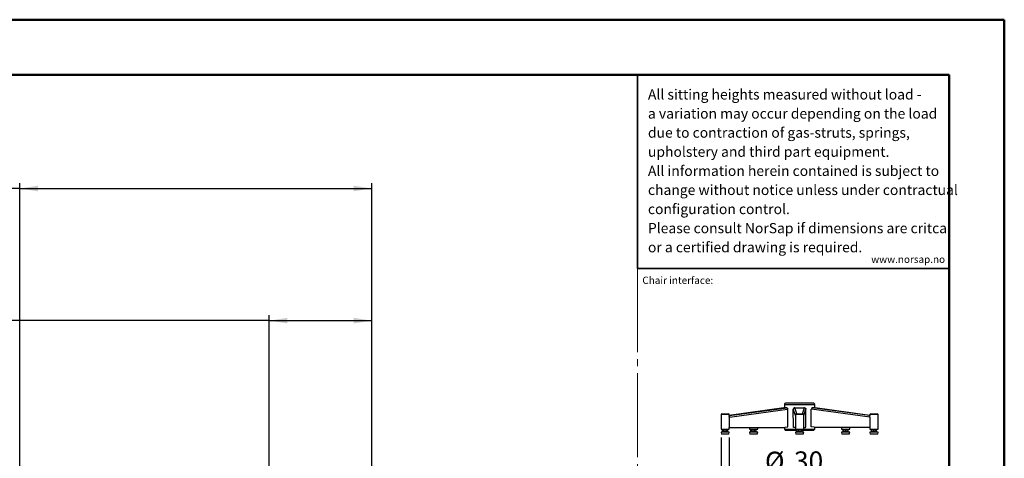
# Model space of a CAD drawing. Units: millimetres. Extents: x 0 to 297, y 0 to 210.
# Drawn here: x 118 to 297, y 130 to 210 of the extents above; entities that cross this region are included whole.
import ezdxf

# ---------------------------------------------------------------- set-up
doc = ezdxf.new("R2010")
doc.units = ezdxf.units.MM
doc.linetypes.add('SLD-Center', pattern=[19.05, 15.24, -1.27, 1.27, -1.27])
doc.linetypes.add('SLD-Solid', pattern=[0])
doc.layers.add('DEFAULT', color=179, linetype='SLD-Solid')
doc.layers.add('WWW_NORSAP_NO', color=179, linetype='SLD-Solid')
doc.styles.add('SLDTEXTSTYLE1', font='ARIAL.TTF', dxfattribs={"width": 0.948})
doc.styles.add('SLDTEXTSTYLE2', font='GOTHIC.TTF', dxfattribs={"width": 0.913})
doc.dimstyles.new('SLDDIMSTYLE0', dxfattribs={"dimtxt": 3.5, "dimasz": 3.302, "dimexe": 0, "dimexo": 0.0625, "dimgap": 0.875, "dimtad": 1, "dimdec": 0, "dimlfac": 20, "dimrnd": 1e-09, "dimzin": 12, "dimdsep": 46, "dimtxsty": 'SLDTEXTSTYLE2', "dimsah": 1, "dimcen": 0.09, "dimadec": 0, "dimazin": 3, "dimtfac": 1, "dimtdec": 0, "dimtmove": 0, "dimatfit": 0, "dimfxl": 0, "dimfrac": 2, "dimtolj": 1, "dimtzin": 12, "dimarcsym": 0})
doc.dimstyles.new('SLDDIMSTYLE1', dxfattribs={"dimtxt": 3.5, "dimasz": 3.302, "dimexe": 0, "dimexo": 0.0625, "dimgap": 0.875, "dimtad": 1, "dimdec": 0, "dimlfac": 15, "dimrnd": 1e-09, "dimzin": 12, "dimdsep": 46, "dimtxsty": 'SLDTEXTSTYLE2', "dimsah": 1, "dimcen": 0.09, "dimadec": 0, "dimazin": 3, "dimtfac": 1, "dimtdec": 0, "dimtofl": 0, "dimtmove": 0, "dimatfit": 3, "dimfxl": 0, "dimfrac": 2, "dimtolj": 1, "dimtzin": 12, "dimarcsym": 0})

# ---------------------------------------------------------------- blocks, each defined once
blk = doc.blocks.new('SW_NOTE_0_1')
at = {"color": 0, "linetype": 'Continuous', "lineweight": 0, "char_height": 1.8521, "attachment_point": 1, "style": 'SLDTEXTSTYLE1'}
for s, insert in [('All sitting heights measured without load - ', (0, 2.39)), ('a variation may occur depending on the load ', (0, -1.08)), ('due to contraction of gas-struts, springs, ', (0, -4.55)), ('upholstery and third part equipment.', (0, -8.02)), ('All information herein contained is subject to ', (0, -11.49)), ('change without notice unless under contractual ', (0, -14.96)), ('configuration control.', (0, -18.43)), ('Please consult NorSap if dimensions are critcal ', (0, -21.9)), ('or a certified drawing is required.', (0, -25.37))]:
    blk.add_mtext(s, dxfattribs=dict(at, insert=insert))
blk = doc.blocks.new('_D_2')
at = {"layer": 'DEFAULT'}
for p, q in [((118.17, 179.33), (87.25, 179.33)), ((118.17, 91.9), (118.17, 180.33)), ((118.17, 179.33), (182.15, 179.33)), ((182.15, 127.82), (182.15, 180.33))]:
    blk.add_line(p, q, dxfattribs=at)
for points in [[(118.17, 179.33), (121.47, 178.83), (121.47, 179.84)], [(182.15, 179.33), (178.85, 179.84), (178.85, 178.83)]]:
    blk.add_solid(points, dxfattribs=at)
at = {"layer": 'DEFAULT', "char_height": 3.5, "attachment_point": 1, "style": 'SLDTEXTSTYLE2'}
for s, insert in [('960', (97.95, 183.81)), ('+55 Sliding', (90.03, 178.25)), ('Backrest', (92.3, 172.69)), ('Fully reclined', (87.25, 167.14))]:
    blk.add_mtext(s, dxfattribs=dict(at, insert=insert))
blk = doc.blocks.new('_D_7')
at = {"layer": 'DEFAULT'}
for p, q in [((163.49, 103.67), (163.49, 156.33)), ((182.15, 127.82), (182.15, 156.33)), ((163.49, 155.33), (88.49, 155.33)), ((163.49, 155.33), (182.15, 155.33))]:
    blk.add_line(p, q, dxfattribs=at)
for points in [[(163.49, 155.33), (166.79, 154.83), (166.79, 155.84)], [(182.15, 155.33), (178.85, 155.84), (178.85, 154.83)]]:
    blk.add_solid(points, dxfattribs=at)
at = {"layer": 'DEFAULT', "char_height": 3.5, "attachment_point": 1, "style": 'SLDTEXTSTYLE2'}
for s, insert in [('280', (97.95, 159.81)), ('+55 Sliding', (90.03, 154.25)), ('Backrest', (92.3, 148.69)), ('Fully upright', (88.49, 143.14))]:
    blk.add_mtext(s, dxfattribs=dict(at, insert=insert))
blk = doc.blocks.new('_D_11')
at = {"layer": 'DEFAULT'}
for p, q in [((245.54, 134.08), (245.54, 126.05)), ((247.04, 134.08), (247.04, 126.05)), ((245.54, 127.05), (239.19, 127.05)), ((247.04, 127.05), (245.54, 127.05)), ((247.04, 127.05), (263.98, 127.05))]:
    blk.add_line(p, q, dxfattribs=at)
for points in [[(245.54, 127.05), (242.24, 127.56), (242.24, 126.54)], [(247.04, 127.05), (250.34, 126.54), (250.34, 127.56)]]:
    blk.add_solid(points, dxfattribs=at)
at = {"layer": 'DEFAULT', "char_height": 3.5, "attachment_point": 1, "style": 'SLDTEXTSTYLE2'}
for s, insert in [('%%c', (253.52, 131.52)), ('30', (258.8, 131.57))]:
    blk.add_mtext(s, dxfattribs=dict(at, insert=insert))

msp = doc.modelspace()

# ---------------------------------------------------------------- linework, layer by layer
at = {"color": 7, "linetype": 'SLD-Solid', "lineweight": 50}
for p, q in [((-0.0082808, 210.0000463), (296.9917192, 210.0000463)), ((296.9917192, 0.0000463), (296.9917192, 210.0000463)), ((9.9917192, 200.0000463), (286.9921302, 200.0000463)), ((286.9921302, 200.0000463), (286.9921302, 10.1440218))]:
    msp.add_line(p, q, dxfattribs=at)
at = {"color": 179, "linetype": 'SLD-Solid', "lineweight": 35}
for q in [(230.3956831, 200.0000463), (286.9921302, 164.8289567)]:
    msp.add_line((230.3956831, 164.8289567), q, dxfattribs=at)
at = {"color": 7, "linetype": 'SLD-Center', "lineweight": 18}
msp.add_line((230.3956831, 164.8289567), (230.3956831, 45.2119845), dxfattribs=at)
at = {"color": 8, "linetype": 'SLD-Solid', "lineweight": 25}
for p, q in [((247.0403693, 138.1004493), (256.9649855, 139.5051559)), ((259.2912453, 138.4028778), (258.9213526, 139.5051559)), ((260.3232747, 138.4028778), (260.6931674, 139.5051559)), ((272.5741507, 138.1004493), (262.6495345, 139.5051559)), ((246.5064122, 138.2528778), (245.5403693, 138.2528778)), ((247.0403693, 138.2528778), (246.5064122, 138.2528778)), ((247.05313, 137.85219), (247.0403693, 137.8503839)), ((259.05726, 138.1066002), (258.6703139, 139.2596973)), ((260.55726, 138.2528778), (259.05726, 138.2528778)), ((260.55726, 138.1066002), (260.9442061, 139.2596973)), ((272.56139, 137.85219), (272.5741507, 137.8503839)), ((274.0741507, 138.2528778), (272.5741507, 138.2528778))]:
    msp.add_line(p, q, dxfattribs=at)
at = {"color": 7, "linetype": 'SLD-Solid', "lineweight": 25}
for p, q in [((256.9619592, 139.5049649), (247.0403693, 138.1006866)), ((247.0993093, 138.0733268), (257.5125064, 139.5051559)), ((256.9649855, 139.5051559), (256.9622495, 139.5034101)), ((256.9649855, 139.5051559), (257.0000138, 139.5057357)), ((257.0000138, 139.5057357), (257.0266315, 139.5095031)), ((257.05726, 140.0528778), (257.05726, 139.4992451)), ((259.80726, 140.0528778), (257.05726, 140.0528778)), ((262.38226, 140.3278778), (257.23226, 140.3278778)), ((257.4857913, 139.5057357), (257.5131904, 139.5095031)), ((257.5125064, 139.5051559), (257.4857913, 139.5057357)), ((258.9213526, 139.5051559), (259.0212553, 139.5057357)), ((259.0212553, 139.5057357), (259.0199911, 139.5095031)), ((259.0199911, 139.5095031), (259.0199911, 139.5057284)), ((262.55726, 140.0528778), (259.80726, 140.0528778)), ((260.5932646, 139.5057357), (260.5945289, 139.5095031)), ((260.6931674, 139.5051559), (260.5932646, 139.5057357)), ((260.5945289, 139.5095031), (260.5945289, 139.5057284)), ((262.1287286, 139.5057357), (262.1013296, 139.5095031)), ((262.1020136, 139.5051559), (262.1287286, 139.5057357)), ((272.5152107, 138.0733268), (262.1020136, 139.5051559)), ((262.55726, 139.4992451), (262.55726, 140.0528778)), ((262.6145062, 139.5057357), (262.5878885, 139.5095031)), ((262.6495345, 139.5051559), (262.6145062, 139.5057357)), ((262.6495345, 139.5051559), (262.6522705, 139.5034101)), ((272.5741507, 138.1006866), (262.6525608, 139.5049649)), ((245.5403693, 138.2528778), (245.5403693, 135.6028778)), ((245.6903693, 138.4028778), (246.4632036, 138.4028778)), ((246.4632036, 138.4028778), (246.8903693, 138.4028778)), ((246.9860438, 137.8020577), (247.0304279, 137.8010944)), ((247.0126876, 137.8071614), (247.0005591, 137.8054937)), ((247.0126876, 137.8071614), (247.0353538, 137.8248845)), ((247.0126876, 137.8071614), (247.0661176, 137.8060018)), ((247.0304279, 137.8010944), (247.0278978, 135.8917181)), ((247.0661176, 137.8060018), (247.0304279, 137.8010944)), ((247.0363966, 138.0689293), (247.0725943, 138.0739066)), ((247.0407617, 137.867827), (247.036503, 137.9015805)), ((247.0403693, 138.072591), (247.0403693, 138.2528778)), ((247.0403693, 137.8200688), (247.0403693, 137.8709373)), ((247.0407617, 137.867827), (247.0612941, 137.8706502)), ((247.0661176, 137.8060018), (257.6383408, 139.2596973)), ((247.0725943, 138.0739066), (247.0993093, 138.0733268)), ((247.086241, 137.9657455), (247.0725943, 138.0739066)), ((257.6386075, 139.2575834), (257.6383408, 139.2596973)), ((257.6803922, 139.2463461), (257.6929964, 139.2460725)), ((257.688029, 136.0392891), (257.6929964, 139.2460725)), ((258.6682593, 139.2460745), (258.667913, 139.2460725)), ((258.6864888, 136.0392891), (258.667913, 139.2460725)), ((258.6703139, 139.2575834), (258.6703139, 139.2596973)), ((259.05726, 138.2528778), (259.05726, 135.6028778)), ((259.20726, 138.4028778), (260.4071153, 138.4028778)), ((260.4071153, 138.4028778), (260.40726, 138.4028778)), ((260.55726, 135.6028778), (260.55726, 138.2528778)), ((260.9280312, 136.0392891), (260.946607, 139.2460725)), ((260.9442061, 139.2575834), (260.9442061, 139.2596973)), ((260.9462607, 139.2460745), (260.946607, 139.2460725)), ((261.9341278, 139.2463461), (261.9215236, 139.2460725)), ((261.926491, 136.0392891), (261.9215236, 139.2460725)), ((261.9759125, 139.2575834), (261.9761792, 139.2596973)), ((272.5484024, 137.8060018), (261.9761792, 139.2596973)), ((272.5419257, 138.0739066), (272.5152107, 138.0733268)), ((272.528279, 137.9657455), (272.5419257, 138.0739066)), ((272.5781234, 138.0689293), (272.5419257, 138.0739066)), ((272.6018324, 137.8071614), (272.5484024, 137.8060018)), ((272.5484024, 137.8060018), (272.5840921, 137.8010944)), ((272.5737583, 137.867827), (272.5532259, 137.8706502)), ((272.5737583, 137.867827), (272.578017, 137.9015805)), ((272.5741507, 138.2528778), (272.5741507, 138.072591)), ((272.5741507, 137.8709373), (272.5741507, 137.8200688)), ((272.6018324, 137.8071614), (272.5791662, 137.8248845)), ((272.6284762, 137.8020577), (272.5840921, 137.8010944)), ((272.5840921, 137.8010944), (272.5866221, 135.8917181)), ((272.6018324, 137.8071614), (272.6139609, 137.8054937)), ((272.7241507, 138.4028778), (273.9241507, 138.4028778)), ((274.0741507, 135.6028778), (274.0741507, 138.2528778)), ((256.6147967, 135.8917181), (257.688029, 136.0392891)), ((256.7629585, 135.8917181), (256.9608823, 135.9393054)), ((256.9297425, 135.8928778), (257.05726, 135.9235371)), ((257.05726, 135.9525575), (257.05726, 135.5528778)), ((258.7360094, 135.8917181), (258.6864888, 136.0392891)), ((260.8785106, 135.8917181), (260.9280312, 136.0392891)), ((262.9997233, 135.8917181), (261.926491, 136.0392891)), ((262.55726, 135.5528778), (262.55726, 135.9525575)), ((262.6847775, 135.8928778), (262.55726, 135.9235371)), ((262.8515615, 135.8917181), (262.6536377, 135.9393054)), ((245.5403693, 135.6028778), (247.0403693, 135.6028778)), ((245.5403693, 135.0778778), (245.6153693, 134.7278778)), ((247.0403693, 135.0778778), (245.5403693, 135.0778778)), ((246.9653693, 134.7278778), (245.6153693, 134.7278778)), ((245.7996215, 135.1841278), (245.7996215, 135.4341278)), ((246.7137989, 135.5028778), (245.8669396, 135.5028778)), ((246.7137989, 135.1153778), (245.8669396, 135.1153778)), ((246.0278693, 135.6028778), (246.0278693, 135.5028778)), ((246.0278693, 135.1153778), (246.0278693, 135.0778778)), ((246.0449954, 135.1841278), (246.0449954, 135.4341278)), ((246.5357431, 135.1841278), (246.5357431, 135.4341278)), ((246.5528693, 135.5028778), (246.5528693, 135.6028778)), ((246.5528693, 135.0778778), (246.5528693, 135.1153778)), ((246.781117, 135.1841278), (246.781117, 135.4341278)), ((246.9653693, 134.7278778), (247.0403693, 135.0778778)), ((246.9863164, 135.8926206), (247.0278978, 135.8917181)), ((247.0278978, 135.8917181), (256.6147967, 135.8917181)), ((247.0403693, 135.6028778), (247.0403693, 135.8917181)), ((250.7033621, 135.8917181), (250.7033621, 135.6028778)), ((250.7033621, 135.6028778), (252.2033621, 135.6028778)), ((250.7033621, 135.0778778), (250.7783621, 134.7278778)), ((251.6851248, 135.0778778), (250.7033621, 135.0778778)), ((251.6619486, 134.7278778), (250.7783621, 134.7278778)), ((250.9733384, 135.1841278), (250.9733384, 135.4341278)), ((251.8767918, 135.5028778), (251.0299324, 135.5028778)), ((251.8767918, 135.1153778), (251.0299324, 135.1153778)), ((251.1249878, 135.1841278), (251.1249878, 135.4341278)), ((251.1908621, 135.6028778), (251.1908621, 135.5028778)), ((251.1908621, 135.1153778), (251.1908621, 135.0778778)), ((251.6050115, 135.1841278), (251.6050115, 135.4341278)), ((252.1283621, 134.7278778), (251.6619486, 134.7278778)), ((252.2033621, 135.0778778), (251.6851248, 135.0778778)), ((251.7158621, 135.5028778), (251.7158621, 135.6028778)), ((251.7158621, 135.0778778), (251.7158621, 135.1153778)), ((251.9333858, 135.1841278), (251.9333858, 135.4341278)), ((252.1283621, 134.7278778), (252.2033621, 135.0778778)), ((252.2033621, 135.6028778), (252.2033621, 135.8917181)), ((256.6147967, 135.8917181), (256.7629585, 135.8917181)), ((256.7629585, 135.8917181), (256.9297425, 135.8928778)), ((256.7629585, 135.8917181), (257.05726, 135.8917181)), ((256.9297425, 135.8928778), (257.05726, 135.8928778)), ((259.54476, 135.5528778), (257.05726, 135.5528778)), ((257.20726, 135.5528778), (257.20726, 135.3528778)), ((259.3272363, 135.3528778), (257.20726, 135.3528778)), ((259.05726, 135.8917181), (258.7360094, 135.8917181)), ((259.05726, 135.6028778), (260.55726, 135.6028778)), ((259.05726, 135.0778778), (259.13226, 134.7278778)), ((260.55726, 135.0778778), (259.05726, 135.0778778)), ((260.48226, 134.7278778), (259.13226, 134.7278778)), ((259.3272363, 135.1841278), (259.3272363, 135.4341278)), ((259.676413, 135.5028778), (259.3838303, 135.5028778)), ((259.676413, 135.1153778), (259.3838303, 135.1153778)), ((259.54476, 135.6028778), (259.54476, 135.5028778)), ((259.54476, 135.1153778), (259.54476, 135.0778778)), ((259.6556106, 135.1841278), (259.6556106, 135.4341278)), ((260.2306897, 135.5028778), (259.676413, 135.5028778)), ((260.2306897, 135.1153778), (259.676413, 135.1153778)), ((260.06976, 135.5028778), (260.06976, 135.6028778)), ((262.55726, 135.5528778), (260.06976, 135.5528778)), ((260.06976, 135.0778778), (260.06976, 135.1153778)), ((260.1356343, 135.1841278), (260.1356343, 135.4341278)), ((260.2872837, 135.1841278), (260.2872837, 135.4341278)), ((262.40726, 135.3528778), (260.2872837, 135.3528778)), ((260.48226, 134.7278778), (260.55726, 135.0778778)), ((260.55726, 135.8917181), (260.8785106, 135.8917181)), ((262.40726, 135.3528778), (262.40726, 135.5528778)), ((262.6847775, 135.8928778), (262.55726, 135.8928778)), ((262.8515615, 135.8917181), (262.55726, 135.8917181)), ((262.8515615, 135.8917181), (262.6847775, 135.8928778)), ((262.9997233, 135.8917181), (262.8515615, 135.8917181)), ((272.5866221, 135.8917181), (262.9997233, 135.8917181)), ((267.4111579, 135.8917181), (267.4111579, 135.6028778)), ((267.4111579, 135.6028778), (268.7580935, 135.6028778)), ((267.4111579, 135.0778778), (267.4861579, 134.7278778)), ((267.5543951, 135.0778778), (267.4111579, 135.0778778)), ((267.6150714, 134.7278778), (267.4861579, 134.7278778)), ((268.9111579, 135.0778778), (267.5543951, 135.0778778)), ((268.8361579, 134.7278778), (267.6150714, 134.7278778)), ((267.7128375, 135.1841278), (267.7128375, 135.4341278)), ((268.5845876, 135.5028778), (267.7377282, 135.5028778)), ((268.5845876, 135.1153778), (267.7377282, 135.1153778)), ((267.7641346, 135.1841278), (267.7641346, 135.4341278)), ((267.8986579, 135.6028778), (267.8986579, 135.5028778)), ((267.8986579, 135.1153778), (267.8986579, 135.0778778)), ((268.212455, 135.1841278), (268.212455, 135.4341278)), ((268.4236579, 135.5028778), (268.4236579, 135.6028778)), ((268.4236579, 135.0778778), (268.4236579, 135.1153778)), ((268.6094783, 135.1841278), (268.6094783, 135.4341278)), ((268.7580935, 135.6028778), (268.9111579, 135.6028778)), ((268.8361579, 134.7278778), (268.9111579, 135.0778778)), ((268.9111579, 135.6028778), (268.9111579, 135.8917181)), ((272.5741507, 135.8917181), (272.5741507, 135.6028778)), ((272.5741507, 135.6028778), (273.07678, 135.6028778)), ((272.5741507, 135.0778778), (272.6491507, 134.7278778)), ((274.0741507, 135.0778778), (272.5741507, 135.0778778)), ((272.6282036, 135.8926206), (272.5866221, 135.8917181)), ((273.9991507, 134.7278778), (272.6491507, 134.7278778)), ((272.8758304, 135.1841278), (272.8758304, 135.4341278)), ((273.6667125, 135.5028778), (272.9007211, 135.5028778)), ((273.6667125, 135.1153778), (272.9007211, 135.1153778)), ((273.0616507, 135.6028778), (273.0616507, 135.5028778)), ((273.0616507, 135.1153778), (273.0616507, 135.0778778)), ((273.07678, 135.6028778), (274.0741507, 135.6028778)), ((273.2728536, 135.1841278), (273.2728536, 135.4341278)), ((273.5866507, 135.5028778), (273.5866507, 135.6028778)), ((273.5866507, 135.0778778), (273.5866507, 135.1153778)), ((273.7475804, 135.5028778), (273.6667125, 135.5028778)), ((273.7475804, 135.1153778), (273.6667125, 135.1153778)), ((273.721174, 135.1841278), (273.721174, 135.4341278)), ((273.7724711, 135.1841278), (273.7724711, 135.4341278)), ((273.9991507, 134.7278778), (274.0741507, 135.0778778))]:
    msp.add_line(p, q, dxfattribs=at)
at = {"color": 7, "linetype": 'SLD-Solid', "lineweight": 25, "flags": 128}
for points in [[(257.5131904, 139.5095031), (257.4062137, 139.5029071), (257.3116016, 139.4981706), (257.2298525, 139.4953188), (257.1613968, 139.4943665), (257.1065951, 139.4953188), (257.0657359, 139.4981706), (257.0390345, 139.5029071), (257.0266315, 139.5095031)], [(262.5878885, 139.5095031), (262.5754855, 139.5029071), (262.5487841, 139.4981706), (262.5079249, 139.4953188), (262.4531232, 139.4943665), (262.3846675, 139.4953188), (262.3029184, 139.4981706), (262.2083063, 139.5029071), (262.1013296, 139.5095031)]]:
    msp.add_lwpolyline(points, dxfattribs=at)
at = {"color": 7, "linetype": 'SLD-Solid', "lineweight": 25}
for centre, radius, start, end in [((257.23226, 140.1528778), 0.175, 90, 214.849904579), ((259.80726, 159.9030891), 20.4087761, 267.789265832, 272.210734168), ((262.38226, 140.1528778), 0.175, 325.150095421, 90), ((245.6903693, 138.2528778), 0.15, 90, 180), ((246.8903693, 138.2528778), 0.15, 0, 90), ((257.6892559, 139.3626479), 0.1166353, 244.262690504, 271.837761752), ((258.6518439, 139.25543), 0.0185952, 329.7865791, 6.649969133), ((259.20726, 138.2528778), 0.15, 90, 180), ((260.40726, 138.2528778), 0.15, 0, 90), ((260.9626761, 139.25543), 0.0185952, 173.350030869, 210.213420899), ((261.9252641, 139.3626479), 0.1166353, 268.162238248, 295.737309495), ((272.7241507, 138.2528778), 0.15, 90, 180), ((273.9241507, 138.2528778), 0.15, 0, 90), ((246.047964, 135.3599647), 0.3042904, 215.427285291, 233.494003299), ((246.047964, 135.2582908), 0.3042904, 126.505996701, 144.54952541), ((246.5327745, 135.2582908), 0.3042904, 35.427285291, 53.494003299), ((246.5327745, 135.3599647), 0.3042904, 306.505996701, 324.54952541), ((251.2109569, 135.2582908), 0.3042904, 126.505996701, 132.643970347), ((251.2109569, 135.3599647), 0.3042904, 227.412903598, 229.724301784), ((251.6957673, 135.2582908), 0.3042904, 47.190854067, 53.494003299), ((251.6957673, 135.3599647), 0.3042904, 306.505996701, 312.501804183), ((259.5648547, 135.3599647), 0.3042904, 227.190854068, 233.494003299), ((259.5648547, 135.2582908), 0.3042904, 126.505996701, 132.501804183), ((260.0496652, 135.3599647), 0.3042904, 306.505996701, 312.643970347), ((260.0496652, 135.2582908), 0.3042904, 47.412903598, 49.724301784), ((267.9187526, 135.2582908), 0.3042904, 126.505996701, 128.189483124), ((267.9187526, 135.3599647), 0.3042904, 232.43732353, 233.494003299), ((268.4035631, 135.2582908), 0.3042904, 51.871274127, 53.494003299), ((268.4035631, 135.3599647), 0.3042904, 306.505996701, 307.568166895), ((273.0817455, 135.3599647), 0.3042904, 231.871274127, 233.494003299), ((273.0817455, 135.2582908), 0.3042904, 126.505996701, 127.568166895), ((273.566556, 135.2582908), 0.3042904, 52.43732353, 53.494003299), ((273.566556, 135.3599647), 0.3042904, 306.505996701, 308.189483124)]:
    msp.add_arc(centre, radius, start, end, dxfattribs=at)
for points, knots in [([(257.5125064, 139.5051559), (257.5223774, 139.5025118), (257.5421194, 139.4972236), (257.5735781, 139.4546529), (257.6026399, 139.391954), (257.6246307, 139.3228681), (257.6344792, 139.27749), (257.6383408, 139.2596973)], [0, 0, 0, 0, 0.2152860954, 0.4305721899, 0.645856361, 0.8611405138, 1, 1, 1, 1]), ([(258.9213526, 139.5051559), (258.8931043, 139.5025118), (258.8366077, 139.4972236), (258.7613324, 139.4546529), (258.704559, 139.391954), (258.6746849, 139.3228681), (258.6715451, 139.27749), (258.6703139, 139.2596973)], [0, 0, 0, 0, 0.2152860954, 0.4305721899, 0.645856361, 0.8611405138, 1, 1, 1, 1]), ([(260.6931674, 139.5051559), (260.7214157, 139.5025118), (260.7779123, 139.4972236), (260.8531876, 139.4546529), (260.909961, 139.391954), (260.9398351, 139.3228681), (260.9429749, 139.27749), (260.9442061, 139.2596973)], [0, 0, 0, 0, 0.2152860954, 0.4305721899, 0.645856361, 0.8611405138, 1, 1, 1, 1]), ([(262.1020136, 139.5051559), (262.0921426, 139.5025118), (262.0724006, 139.4972236), (262.0409419, 139.4546529), (262.0118801, 139.391954), (261.9898893, 139.3228681), (261.9800408, 139.27749), (261.9761792, 139.2596973)], [0, 0, 0, 0, 0.2152860954, 0.4305721899, 0.645856361, 0.8611405138, 1, 1, 1, 1]), ([(247.0924044, 138.0232812), (247.0905862, 138.0019468), (247.0870617, 137.9605908), (247.0743283, 137.9014854), (247.0566895, 137.8528534), (247.0413855, 137.8335479), (247.0337325, 137.8238939)], [0, 0, 0, 0, 0.2664770213, 0.5165555312, 0.7582460268, 1, 1, 1, 1]), ([(247.0661176, 137.8060018), (247.0719261, 137.8396884), (247.0830717, 137.9043283), (247.0899887, 137.987017), (247.0938086, 138.0454472), (247.0963059, 138.0692658), (247.0987402, 138.0725573), (247.0993093, 138.0733268)], [0, 0, 0, 0, 0.2477238037, 0.4753471244, 0.7029536633, 0.9305603652, 1, 1, 1, 1]), ([(272.5484024, 137.8060018), (272.5425939, 137.8396884), (272.5314483, 137.9043283), (272.5245313, 137.987017), (272.5207114, 138.0454472), (272.518214, 138.0692658), (272.5157797, 138.0725573), (272.5152107, 138.0733268)], [0, 0, 0, 0, 0.2477238037, 0.4753471244, 0.7029536633, 0.9305603652, 1, 1, 1, 1]), ([(272.5807875, 137.8238939), (272.5731345, 137.8335479), (272.5578305, 137.8528534), (272.5401917, 137.9014854), (272.5274583, 137.9605908), (272.5239338, 138.0019468), (272.5221156, 138.0232812)], [0, 0, 0, 0, 0.2417539732, 0.4834444688, 0.7335229787, 1, 1, 1, 1]), ([(245.7996215, 135.4341278), (245.8180608, 135.4536113), (245.8620203, 135.5000602), (245.9374978, 135.5067495), (246.0029321, 135.4842499), (246.0344769, 135.4466615), (246.0449954, 135.4341278)], [0, 0, 0, 0, 0.2408216732, 0.5741228913, 0.8579930132, 1, 1, 1, 1]), ([(246.0449954, 135.1841278), (246.0265561, 135.1646443), (245.9825966, 135.1181953), (245.9071191, 135.1115061), (245.8416848, 135.1340056), (245.81014, 135.1715941), (245.7996215, 135.1841278)], [0, 0, 0, 0, 0.2408216732, 0.5741228913, 0.8579930132, 1, 1, 1, 1]), ([(246.0449954, 135.4341278), (246.0721921, 135.4495593), (246.1472051, 135.4921218), (246.2652218, 135.5055423), (246.3782859, 135.4970839), (246.4631284, 135.4768875), (246.5124037, 135.4478713), (246.5357431, 135.4341278)], [0, 0, 0, 0, 0.181070318, 0.4994206033, 0.6685777678, 0.8430210322, 1, 1, 1, 1]), ([(246.5357431, 135.1841278), (246.5085464, 135.1686963), (246.4335334, 135.1261338), (246.3155167, 135.1127133), (246.2024526, 135.1211716), (246.1176101, 135.1413681), (246.0683348, 135.1703842), (246.0449954, 135.1841278)], [0, 0, 0, 0, 0.18107031803, 0.49942060327, 0.66857776779, 0.84302103224, 1, 1, 1, 1]), ([(246.5357431, 135.4341278), (246.5541824, 135.4536113), (246.5981419, 135.5000602), (246.6736194, 135.5067495), (246.7390537, 135.4842499), (246.7705985, 135.4466615), (246.781117, 135.4341278)], [0, 0, 0, 0, 0.2408216732, 0.5741228913, 0.8579930132, 1, 1, 1, 1]), ([(246.781117, 135.1841278), (246.7626777, 135.1646443), (246.7187182, 135.1181953), (246.6432407, 135.1115061), (246.5778064, 135.1340056), (246.5462616, 135.1715941), (246.5357431, 135.1841278)], [0, 0, 0, 0, 0.2408216732, 0.5741228913, 0.8579930132, 1, 1, 1, 1]), ([(250.9733384, 135.4341278), (250.9817426, 135.4495593), (251.0049229, 135.4921218), (251.0413921, 135.5055423), (251.0763308, 135.4970839), (251.1025486, 135.4768875), (251.1177755, 135.4478713), (251.1249878, 135.4341278)], [0, 0, 0, 0, 0.18107031803, 0.49942060327, 0.66857776778, 0.84302103224, 1, 1, 1, 1]), ([(251.1249878, 135.1841278), (251.1165835, 135.1686963), (251.0934032, 135.1261338), (251.0569341, 135.1127133), (251.0219953, 135.1211716), (250.9957776, 135.1413681), (250.9805507, 135.1703842), (250.9733384, 135.1841278)], [0, 0, 0, 0, 0.181070318, 0.4994206033, 0.6685777678, 0.8430210322, 1, 1, 1, 1]), ([(251.1249878, 135.4341278), (251.1610604, 135.4536113), (251.2470582, 135.5000602), (251.3947145, 135.5067495), (251.5227233, 135.4842499), (251.5844342, 135.4466615), (251.6050115, 135.4341278)], [0, 0, 0, 0, 0.24082167316, 0.57412289132, 0.85799301325, 1, 1, 1, 1]), ([(251.6050115, 135.1841278), (251.5689388, 135.1646443), (251.482941, 135.1181953), (251.3352847, 135.1115061), (251.2072759, 135.1340056), (251.145565, 135.1715941), (251.1249878, 135.1841278)], [0, 0, 0, 0, 0.24082167316, 0.57412289132, 0.85799301325, 1, 1, 1, 1]), ([(251.6050115, 135.4341278), (251.629688, 135.4536113), (251.6885174, 135.5000602), (251.789526, 135.5067495), (251.8770942, 135.4842499), (251.9193093, 135.4466615), (251.9333858, 135.4341278)], [0, 0, 0, 0, 0.2408216732, 0.5741228913, 0.8579930132, 1, 1, 1, 1]), ([(251.9333858, 135.1841278), (251.9087093, 135.1646443), (251.8498799, 135.1181953), (251.7488713, 135.1115061), (251.6613031, 135.1340056), (251.619088, 135.1715941), (251.6050115, 135.1841278)], [0, 0, 0, 0, 0.2408216732, 0.5741228913, 0.8579930132, 1, 1, 1, 1]), ([(251.9002536, 135.1369682), (251.9039748, 135.1397096), (251.9158586, 135.148464), (251.926249, 135.1696061), (251.9333858, 135.1841278)], [0, 0, 0, 0, 0.3131364157, 1, 1, 1, 1]), ([(251.9333858, 135.4341278), (251.9251667, 135.4517801), (251.9148443, 135.4739497), (251.9028035, 135.4788645), (251.9003501, 135.4798659)], [0, 0, 0, 0, 0.79623802978, 1, 1, 1, 1]), ([(259.3272363, 135.4341278), (259.3519128, 135.4536113), (259.4107422, 135.5000602), (259.5117508, 135.5067495), (259.599319, 135.4842499), (259.6415341, 135.4466615), (259.6556106, 135.4341278)], [0, 0, 0, 0, 0.2408216732, 0.5741228913, 0.8579930132, 1, 1, 1, 1]), ([(259.3603685, 135.4812873), (259.3566473, 135.478546), (259.3447635, 135.4697916), (259.3343731, 135.4486495), (259.3272363, 135.4341278)], [0, 0, 0, 0, 0.3131364157, 1, 1, 1, 1]), ([(259.3272363, 135.1841278), (259.3354554, 135.1664755), (259.3457778, 135.1443058), (259.3578186, 135.1393911), (259.360272, 135.1383896)], [0, 0, 0, 0, 0.7962380298, 1, 1, 1, 1]), ([(259.6556106, 135.1841278), (259.630934, 135.1646443), (259.5721047, 135.1181953), (259.4710961, 135.1115061), (259.3835279, 135.1340056), (259.3413128, 135.1715941), (259.3272363, 135.1841278)], [0, 0, 0, 0, 0.24082167316, 0.57412289132, 0.85799301325, 1, 1, 1, 1]), ([(259.6556106, 135.4341278), (259.6916833, 135.4536113), (259.7776811, 135.5000602), (259.9253374, 135.5067495), (260.0533462, 135.4842499), (260.1150571, 135.4466615), (260.1356343, 135.4341278)], [0, 0, 0, 0, 0.2408216732, 0.5741228913, 0.8579930132, 1, 1, 1, 1]), ([(260.1356343, 135.1841278), (260.0995617, 135.1646443), (260.0135639, 135.1181953), (259.8659076, 135.1115061), (259.7378988, 135.1340056), (259.6761879, 135.1715941), (259.6556106, 135.1841278)], [0, 0, 0, 0, 0.2408216732, 0.5741228913, 0.8579930132, 1, 1, 1, 1]), ([(260.1356343, 135.4341278), (260.1440386, 135.4495593), (260.1672189, 135.4921218), (260.203688, 135.5055423), (260.2386268, 135.4970839), (260.2648445, 135.4768875), (260.2800714, 135.4478713), (260.2872837, 135.4341278)], [0, 0, 0, 0, 0.181070318, 0.4994206033, 0.6685777678, 0.8430210322, 1, 1, 1, 1]), ([(260.2872837, 135.1841278), (260.2788795, 135.1686963), (260.2556992, 135.1261338), (260.21923, 135.1127133), (260.1842913, 135.1211716), (260.1580735, 135.1413681), (260.1428466, 135.1703842), (260.1356343, 135.1841278)], [0, 0, 0, 0, 0.181070318, 0.4994206033, 0.6685777678, 0.8430210322, 1, 1, 1, 1]), ([(267.7128375, 135.4341278), (267.7166924, 135.4536113), (267.7258824, 135.5000602), (267.7416615, 135.5067495), (267.755341, 135.4842499), (267.7619357, 135.4466615), (267.7641346, 135.4341278)], [0, 0, 0, 0, 0.2408216732, 0.5741228913, 0.8579930132, 1, 1, 1, 1]), ([(267.7641346, 135.1841278), (267.7602798, 135.1646443), (267.7510897, 135.1181953), (267.7353106, 135.1115061), (267.7216312, 135.1340056), (267.7150365, 135.1715941), (267.7128375, 135.1841278)], [0, 0, 0, 0, 0.2408216732, 0.5741228913, 0.8579930132, 1, 1, 1, 1]), ([(267.7641346, 135.4341278), (267.7978249, 135.4536113), (267.8781429, 135.5000602), (268.0160472, 135.5067495), (268.1356016, 135.4842499), (268.1932368, 135.4466615), (268.212455, 135.4341278)], [0, 0, 0, 0, 0.2408216732, 0.5741228913, 0.8579930132, 1, 1, 1, 1]), ([(268.212455, 135.1841278), (268.1787648, 135.1646443), (268.0984467, 135.1181953), (267.9605425, 135.1115061), (267.840988, 135.1340056), (267.7833529, 135.1715941), (267.7641346, 135.1841278)], [0, 0, 0, 0, 0.2408216732, 0.5741228913, 0.8579930132, 1, 1, 1, 1]), ([(268.212455, 135.4341278), (268.2344576, 135.4495593), (268.2951444, 135.4921218), (268.3906219, 135.5055423), (268.4820927, 135.4970839), (268.5507317, 135.4768875), (268.5905963, 135.4478713), (268.6094783, 135.4341278)], [0, 0, 0, 0, 0.181070318, 0.4994206033, 0.6685777678, 0.8430210322, 1, 1, 1, 1]), ([(268.6094783, 135.1841278), (268.5874756, 135.1686963), (268.5267889, 135.1261338), (268.4313113, 135.1127133), (268.3398405, 135.1211716), (268.2712015, 135.1413681), (268.231337, 135.1703842), (268.212455, 135.1841278)], [0, 0, 0, 0, 0.181070318, 0.4994206033, 0.6685777678, 0.8430210322, 1, 1, 1, 1]), ([(268.6094783, 135.4341278), (268.6056502, 135.4550532), (268.5990996, 135.4908617), (268.591608, 135.4923767), (268.5884943, 135.4930064)], [0, 0, 0, 0, 0.5843701252, 1, 1, 1, 1]), ([(268.5885617, 135.1193649), (268.5934497, 135.1253734), (268.6009058, 135.1345389), (268.607282, 135.1714232), (268.6094783, 135.1841278)], [0, 0, 0, 0, 0.6555556566, 1, 1, 1, 1]), ([(272.8758304, 135.4341278), (272.897833, 135.4495593), (272.9585198, 135.4921218), (273.0539973, 135.5055423), (273.1454681, 135.4970839), (273.2141071, 135.4768875), (273.2539717, 135.4478713), (273.2728536, 135.4341278)], [0, 0, 0, 0, 0.181070318, 0.4994206033, 0.6685777678, 0.8430210322, 1, 1, 1, 1]), ([(272.8967469, 135.4988906), (272.891859, 135.4928821), (272.8844028, 135.4837167), (272.8780266, 135.4468324), (272.8758304, 135.4341278)], [0, 0, 0, 0, 0.6555556566, 1, 1, 1, 1]), ([(272.8758304, 135.1841278), (272.8796584, 135.1632023), (272.8862091, 135.1273938), (272.8937006, 135.1258788), (272.8968144, 135.1252491)], [0, 0, 0, 0, 0.5843701252, 1, 1, 1, 1]), ([(273.2728536, 135.1841278), (273.250851, 135.1686963), (273.1901642, 135.1261338), (273.0946867, 135.1127133), (273.0032159, 135.1211716), (272.9345769, 135.1413681), (272.8947123, 135.1703842), (272.8758304, 135.1841278)], [0, 0, 0, 0, 0.18107031803, 0.49942060327, 0.66857776779, 0.84302103224, 1, 1, 1, 1]), ([(273.2728536, 135.4341278), (273.3065438, 135.4536113), (273.3868619, 135.5000602), (273.5247662, 135.5067495), (273.6443206, 135.4842499), (273.7019558, 135.4466615), (273.721174, 135.4341278)], [0, 0, 0, 0, 0.2408216732, 0.5741228913, 0.8579930132, 1, 1, 1, 1]), ([(273.721174, 135.1841278), (273.6874838, 135.1646443), (273.6071657, 135.1181953), (273.4692614, 135.1115061), (273.349707, 135.1340056), (273.2920718, 135.1715941), (273.2728536, 135.1841278)], [0, 0, 0, 0, 0.2408216732, 0.5741228913, 0.8579930132, 1, 1, 1, 1]), ([(273.721174, 135.4341278), (273.7250288, 135.4536113), (273.7342189, 135.5000602), (273.749998, 135.5067495), (273.7636775, 135.4842499), (273.7702721, 135.4466615), (273.7724711, 135.4341278)], [0, 0, 0, 0, 0.2408216732, 0.5741228913, 0.8579930132, 1, 1, 1, 1]), ([(273.7724711, 135.1841278), (273.7686162, 135.1646443), (273.7594262, 135.1181953), (273.7436471, 135.1115061), (273.7299676, 135.1340056), (273.7233729, 135.1715941), (273.721174, 135.1841278)], [0, 0, 0, 0, 0.2408216732, 0.5741228913, 0.8579930132, 1, 1, 1, 1])]:
    msp.add_open_spline(points, degree=3, knots=knots, dxfattribs=at)

# ---------------------------------------------------------------- block references
at = {"color": 7, "linetype": 'Continuous', "lineweight": 0}
msp.add_blockref('SW_NOTE_0_1', (232.2732063, 194.9600412), dxfattribs=at)

# ---------------------------------------------------------------- texts
at = {"color": 7, "linetype": 'Continuous', "lineweight": 0, "insert": (231.2553132, 163.3167112), "char_height": 1.322916667, "attachment_point": 1, "style": 'SLDTEXTSTYLE1'}
msp.add_mtext('Chair interface:', dxfattribs=at)
at = {"layer": 'WWW_NORSAP_NO', "color": 167, "insert": (272.8210638, 167.1280263), "char_height": 1.322916667, "attachment_point": 1, "style": 'SLDTEXTSTYLE1'}
msp.add_mtext('www.norsap.no', dxfattribs=at)

# ---------------------------------------------------------------- dimensions: what is measured, and where the dimension line sits
at = {"layer": 'DEFAULT'}
dim = msp.add_linear_dim(base=(182.151778, 162.667331), p1=(118.1709709, 90.9026843), p2=(182.151778, 126.8190627), dimstyle='SLDDIMSTYLE1', dxfattribs=at)
dim.commit()
dim.dimension.update_dxf_attribs({"geometry": '_D_2', "text_midpoint": (101.8297309, 162.667331), "dimtype": 160})
dim = msp.add_linear_dim(base=(182.151778, 138.6673321), p1=(163.486644, 102.6694472), p2=(182.151778, 126.8190627), angle=0.000000001, dimstyle='SLDDIMSTYLE1', dxfattribs=at)
dim.commit()
dim.dimension.update_dxf_attribs({"geometry": '_D_7', "text_midpoint": (101.8297313, 138.6673321), "dimtype": 160})
dim = msp.add_linear_dim(base=(245.5403693, 127.0480762), p1=(247.0403693, 135.0778778), p2=(245.5403693, 135.0778778), text='%%c<>', dimstyle='SLDDIMSTYLE0', dxfattribs=at)
dim.commit()
dim.dimension.update_dxf_attribs({"geometry": '_D_11', "text_midpoint": (258.7497619, 127.0480762), "dimtype": 160})

doc.saveas('drawing.dxf')
